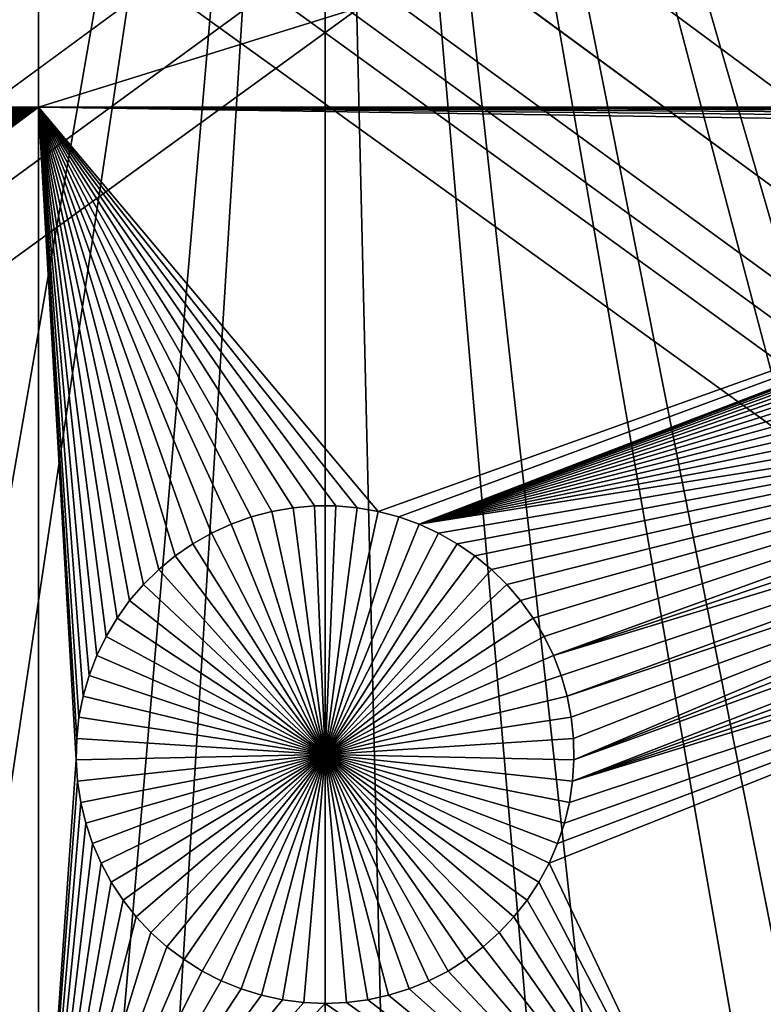
# Model space of a CAD drawing. Extents: x -150 to 150, y -120 to 120.
# Drawn here: x -3 to 4, y -19 to -11 of the extents above; entities that cross this region are included whole.
import ezdxf

# ---------------------------------------------------------------- set-up
doc = ezdxf.new("R2010")
doc.units = 0
doc.header["$MEASUREMENT"] = 0
for name, color, linetype in [('L1', 7, 'Continuous'), ('L2', 7, 'Continuous'), ('L4', 7, 'Continuous'), ('L5', 7, 'Continuous')]:
    doc.layers.add(name, color=color, linetype=linetype)

msp = doc.modelspace()

# ---------------------------------------------------------------- linework, layer by layer
at = {"layer": 'L1', "color": 7}
for points in [[(116, -101, 4.3), (116, 101, 4.3), (-116, -101, 4.3)], [(-116, -101, 4.3), (116, 101, 4.3), (-116, 101, 4.3)], [(-18.41505, -11.1023, 2), (-18.4779, -10.93822, 2), (-2.35061, -7.339153, 2)], [(-18.36654, -11.27117, 2), (-18.41505, -11.1023, 2), (-2.35061, -7.339153, 2)], [(-2.35061, -7.339153, 2), (-18.33273, -11.44359, 2), (-18.36654, -11.27117, 2)], [(-2.35061, -7.339153, 2), (-18.31386, -11.61827, 2), (-18.33273, -11.44359, 2)], [(-2.35061, -11.68787, 2), (-18.31386, -11.61827, 2), (-2.35061, -7.339153, 2)], [(-2.35061, -7.339153, 2), (11.63237, -7.339153, 2), (-2.35061, -11.68787, 2)], [(-2.35061, -11.68787, 2), (11.63237, -7.339153, 2), (11.63237, -11.68787, 2)], [(-2.35061, -11.68787, 2), (-9.904498, -11.71319, 2), (-18.31386, -11.61827, 2)], [(-2.35061, -11.68787, 2), (-12.01598, -18.04206, 2), (-12.106, -17.89117, 2)], [(-12.106, -17.89117, 2), (-8.835152, -15.43573, 2), (-2.35061, -11.68787, 2)], [(-2.35061, -11.68787, 2), (-11.93926, -18.20012, 2), (-12.01598, -18.04206, 2)], [(-11.87641, -18.3642, 2), (-11.93926, -18.20012, 2), (-2.35061, -11.68787, 2)], [(-2.35061, -11.68787, 2), (-11.8279, -18.53307, 2), (-11.87641, -18.3642, 2)], [(-2.35061, -11.68787, 2), (-11.79409, -18.70549, 2), (-11.8279, -18.53307, 2)], [(-2.35061, -21.45826, 2), (-11.79409, -18.70549, 2), (-2.35061, -11.68787, 2)], [(-9.729447, -11.7283, 2), (-9.904498, -11.71319, 2), (-2.35061, -11.68787, 2)], [(-2.35061, -11.68787, 2), (-9.556343, -11.75839, 2), (-9.729447, -11.7283, 2)], [(-2.35061, -11.68787, 2), (-9.386466, -11.80326, 2), (-9.556343, -11.75839, 2)], [(-2.35061, -11.68787, 2), (-9.221074, -11.86256, 2), (-9.386466, -11.80326, 2)], [(-9.061394, -11.93586, 2), (-9.221074, -11.86256, 2), (-2.35061, -11.68787, 2)], [(-2.35061, -11.68787, 2), (-8.908605, -12.02262, 2), (-9.061394, -11.93586, 2)], [(-2.35061, -11.68787, 2), (-8.763841, -12.12219, 2), (-8.908605, -12.02262, 2)], [(-2.35061, -11.68787, 2), (-8.835152, -15.43573, 2), (-8.694805, -15.33002, 2)], [(-8.628172, -12.23384, 2), (-8.763841, -12.12219, 2), (-2.35061, -11.68787, 2)], [(-2.35061, -11.68787, 2), (-8.694805, -15.33002, 2), (-8.564064, -15.21264, 2)], [(-2.35061, -11.68787, 2), (-8.502603, -12.35673, 2), (-8.628172, -12.23384, 2)], [(-8.564064, -15.21264, 2), (-8.443899, -15.08446, 2), (-2.35061, -11.68787, 2)], [(-2.35061, -11.68787, 2), (-8.388063, -12.48997, 2), (-8.502603, -12.35673, 2)], [(-2.35061, -11.68787, 2), (-8.443899, -15.08446, 2), (-8.335197, -14.94642, 2)], [(-8.2854, -12.63256, 2), (-8.388063, -12.48997, 2), (-2.35061, -11.68787, 2)], [(-2.35061, -11.68787, 2), (-8.335197, -14.94642, 2), (-8.238764, -14.79954, 2)], [(-2.35061, -11.68787, 2), (-8.195376, -12.78345, 2), (-8.2854, -12.63256, 2)], [(-8.238764, -14.79954, 2), (-8.155315, -14.64492, 2), (-2.35061, -11.68787, 2)], [(-2.35061, -11.68787, 2), (-8.118656, -12.94151, 2), (-8.195376, -12.78345, 2)], [(-2.35061, -11.68787, 2), (-8.155315, -14.64492, 2), (-8.085466, -14.4837, 2)], [(-8.055807, -13.10559, 2), (-8.118656, -12.94151, 2), (-2.35061, -11.68787, 2)], [(-2.35061, -11.68787, 2), (-8.085466, -14.4837, 2), (-8.029735, -14.31708, 2)], [(-2.35061, -11.68787, 2), (-8.007296, -13.27446, 2), (-8.055807, -13.10559, 2)], [(-2.35061, -11.68787, 2), (-8.029735, -14.31708, 2), (-7.988535, -14.14627, 2)], [(-2.35061, -11.68787, 2), (-7.973483, -13.44688, 2), (-8.007296, -13.27446, 2)], [(-7.988535, -14.14627, 2), (-7.962169, -13.97256, 2), (-2.35061, -11.68787, 2)], [(-7.954615, -13.62156, 2), (-7.973483, -13.44688, 2), (-2.35061, -11.68787, 2)], [(-2.35061, -11.68787, 2), (-7.962169, -13.97256, 2), (-7.950835, -13.79722, 2)], [(-2.35061, -11.68787, 2), (-7.950835, -13.79722, 2), (-7.954615, -13.62156, 2)], [(-0.087851, -14.9599, 2), (-0.262902, -14.97501, 2), (-2.35061, -11.68787, 2)], [(-2.35061, -11.68787, 2), (-0.262902, -14.97501, 2), (-0.436007, -15.0051, 2)], [(0.436007, -15.0051, 2), (0.262902, -14.97501, 2), (-2.35061, -11.68787, 2)], [(-2.35061, -11.68787, 2), (0.262902, -14.97501, 2), (0.087851, -14.9599, 2)], [(-2.35061, -11.68787, 2), (0.087851, -14.9599, 2), (-0.087851, -14.9599, 2)], [(9.729447, -11.7283, 2), (9.556343, -11.75839, 2), (-2.35061, -11.68787, 2)], [(9.729447, -11.7283, 2), (-2.35061, -11.68787, 2), (9.904498, -11.71319, 2)], [(9.221074, -11.86256, 2), (0.436007, -15.0051, 2), (-2.35061, -11.68787, 2)], [(9.221074, -11.86256, 2), (-2.35061, -11.68787, 2), (9.386466, -11.80326, 2)], [(9.386466, -11.80326, 2), (-2.35061, -11.68787, 2), (9.556343, -11.75839, 2)], [(-1.936542, -16.3523, 2), (-1.985053, -16.52117, 2), (-2.35061, -11.68787, 2)], [(-2.35061, -11.68787, 2), (-1.985053, -16.52117, 2), (-2.018867, -16.69359, 2)], [(-2.018867, -16.69359, 2), (-2.037734, -16.86827, 2), (-2.35061, -11.68787, 2)], [(-2.35061, -11.68787, 2), (-2.037734, -16.86827, 2), (-2.041514, -17.04394, 2)], [(-2.35061, -11.68787, 2), (-2.041514, -17.04394, 2), (-2.35061, -21.45826, 2)], [(-0.436007, -15.0051, 2), (-0.605884, -15.04997, 2), (-2.35061, -11.68787, 2)], [(-2.35061, -11.68787, 2), (-0.605884, -15.04997, 2), (-0.771275, -15.10927, 2)], [(-2.35061, -11.68787, 2), (-0.771275, -15.10927, 2), (-0.930956, -15.18258, 2)], [(-1.364178, -15.48055, 2), (-1.489747, -15.60345, 2), (-2.35061, -11.68787, 2)], [(-2.35061, -11.68787, 2), (-1.489747, -15.60345, 2), (-1.604287, -15.73668, 2)], [(-2.35061, -11.68787, 2), (-1.604287, -15.73668, 2), (-1.706949, -15.87927, 2)], [(-1.706949, -15.87927, 2), (-1.796973, -16.03016, 2), (-2.35061, -11.68787, 2)], [(-2.35061, -11.68787, 2), (-1.796973, -16.03016, 2), (-1.873694, -16.18822, 2)], [(-2.35061, -11.68787, 2), (-1.873694, -16.18822, 2), (-1.936542, -16.3523, 2)], [(-0.930956, -15.18258, 2), (-1.083744, -15.26933, 2), (-2.35061, -11.68787, 2)], [(-2.35061, -11.68787, 2), (-1.083744, -15.26933, 2), (-1.228508, -15.3689, 2)], [(-2.35061, -11.68787, 2), (-1.228508, -15.3689, 2), (-1.364178, -15.48055, 2)], [(-2.35061, -11.68787, 2), (11.63237, -11.68787, 2), (9.904498, -11.71319, 2)], [(0.605884, -15.04997, 2), (0.436007, -15.0051, 2), (9.221074, -11.86256, 2)], [(0.605884, -15.04997, 2), (9.221074, -11.86256, 2), (0.771275, -15.10927, 2)], [(0.771275, -15.10927, 2), (9.221074, -11.86256, 2), (9.061394, -11.93586, 2)], [(0.771275, -15.10927, 2), (9.061394, -11.93586, 2), (8.908605, -12.02262, 2)], [(8.908605, -12.02262, 2), (8.763841, -12.12219, 2), (0.771275, -15.10927, 2)], [(0.771275, -15.10927, 2), (8.763841, -12.12219, 2), (8.628172, -12.23384, 2)], [(0.771275, -15.10927, 2), (8.628172, -12.23384, 2), (8.502603, -12.35673, 2)], [(8.502603, -12.35673, 2), (8.388063, -12.48997, 2), (0.771275, -15.10927, 2)], [(0.771275, -15.10927, 2), (8.388063, -12.48997, 2), (8.2854, -12.63256, 2)], [(0.771275, -15.10927, 2), (8.2854, -12.63256, 2), (8.195376, -12.78345, 2)], [(8.195376, -12.78345, 2), (8.118656, -12.94151, 2), (0.771275, -15.10927, 2)], [(8.118656, -12.94151, 2), (8.055807, -13.10559, 2), (0.771275, -15.10927, 2)], [(0.771275, -15.10927, 2), (8.055807, -13.10559, 2), (8.007296, -13.27446, 2)], [(0.771275, -15.10927, 2), (8.007296, -13.27446, 2), (7.973483, -13.44688, 2)], [(7.973483, -13.44688, 2), (7.954615, -13.62156, 2), (0.771275, -15.10927, 2)], [(0.771275, -15.10927, 2), (7.954615, -13.62156, 2), (7.950835, -13.79722, 2)], [(0.771275, -15.10927, 2), (7.950835, -13.79722, 2), (7.962169, -13.97256, 2)], [(0.930956, -15.18258, 2), (0.771275, -15.10927, 2), (7.962169, -13.97256, 2)], [(7.962169, -13.97256, 2), (1.083744, -15.26933, 2), (0.930956, -15.18258, 2)], [(7.962169, -13.97256, 2), (1.228508, -15.3689, 2), (1.083744, -15.26933, 2)], [(1.364178, -15.48055, 2), (1.228508, -15.3689, 2), (7.962169, -13.97256, 2)], [(7.962169, -13.97256, 2), (1.489747, -15.60345, 2), (1.364178, -15.48055, 2)], [(7.962169, -13.97256, 2), (1.604287, -15.73668, 2), (1.489747, -15.60345, 2)], [(1.706949, -15.87927, 2), (1.604287, -15.73668, 2), (7.962169, -13.97256, 2)], [(7.962169, -13.97256, 2), (1.796973, -16.03016, 2), (1.706949, -15.87927, 2)], [(7.962169, -13.97256, 2), (1.873694, -16.18822, 2), (1.796973, -16.03016, 2)], [(7.988535, -14.14627, 2), (1.873694, -16.18822, 2), (7.962169, -13.97256, 2)], [(7.988535, -14.14627, 2), (8.029735, -14.31708, 2), (1.873694, -16.18822, 2)], [(8.029735, -14.31708, 2), (1.936542, -16.3523, 2), (1.873694, -16.18822, 2)], [(8.029735, -14.31708, 2), (1.985053, -16.52117, 2), (1.936542, -16.3523, 2)], [(8.085466, -14.4837, 2), (1.985053, -16.52117, 2), (8.029735, -14.31708, 2)], [(8.085466, -14.4837, 2), (2.018867, -16.69359, 2), (1.985053, -16.52117, 2)], [(2.037734, -16.86827, 2), (2.018867, -16.69359, 2), (8.085466, -14.4837, 2)], [(2.041514, -17.04394, 2), (2.037734, -16.86827, 2), (8.085466, -14.4837, 2)], [(8.085466, -14.4837, 2), (8.155315, -14.64492, 2), (2.041514, -17.04394, 2)], [(2.041514, -17.04394, 2), (8.155315, -14.64492, 2), (8.238764, -14.79954, 2)], [(2.041514, -17.04394, 2), (8.238764, -14.79954, 2), (2.03018, -17.21927, 2)], [(2.03018, -17.21927, 2), (8.238764, -14.79954, 2), (8.335197, -14.94642, 2)], [(-0.436007, -15.0051, 2), (-0.436007, -15.0051, -3), (-0.605884, -15.04997, -3)], [(-0.436007, -15.0051, 2), (-0.605884, -15.04997, -3), (-0.605884, -15.04997, 2)], [(-0.605884, -15.04997, -3), (-0.436007, -15.0051, -3), (0, -17, -3)], [(-0.262902, -14.97501, 2), (-0.262902, -14.97501, -3), (-0.436007, -15.0051, -3)], [(-0.262902, -14.97501, 2), (-0.436007, -15.0051, -3), (-0.436007, -15.0051, 2)], [(0, -17, -3), (-0.436007, -15.0051, -3), (-0.262902, -14.97501, -3)], [(-0.087851, -14.9599, 2), (-0.087851, -14.9599, -3), (-0.262902, -14.97501, -3)], [(-0.087851, -14.9599, 2), (-0.262902, -14.97501, -3), (-0.262902, -14.97501, 2)], [(0, -17, -3), (-0.262902, -14.97501, -3), (-0.087851, -14.9599, -3)], [(0, -14.95801, -3), (-0.087851, -14.9599, -3), (-0.087851, -14.9599, 2)], [(0.087851, -14.9599, 2), (0, -14.95801, -3), (-0.087851, -14.9599, 2)], [(0, -14.95801, -3), (0, -17, -3), (-0.087851, -14.9599, -3)], [(0.087851, -14.9599, 2), (0.087851, -14.9599, -3), (0, -14.95801, -3)], [(0, -14.95801, -3), (0.087851, -14.9599, -3), (0, -17, -3)], [(0.087851, -14.9599, -3), (0.262902, -14.97501, -3), (0, -17, -3)], [(0, -17, -3), (0.262902, -14.97501, -3), (0.436007, -15.0051, -3)], [(0, -17, -3), (0.436007, -15.0051, -3), (0.605884, -15.04997, -3)], [(0.262902, -14.97501, 2), (0.262902, -14.97501, -3), (0.087851, -14.9599, -3)], [(0.262902, -14.97501, 2), (0.087851, -14.9599, -3), (0.087851, -14.9599, 2)], [(0.436007, -15.0051, 2), (0.436007, -15.0051, -3), (0.262902, -14.97501, -3)], [(0.436007, -15.0051, 2), (0.262902, -14.97501, -3), (0.262902, -14.97501, 2)], [(0.605884, -15.04997, 2), (0.605884, -15.04997, -3), (0.436007, -15.0051, -3)], [(0.605884, -15.04997, 2), (0.436007, -15.0051, -3), (0.436007, -15.0051, 2)], [(2.03018, -17.21927, 2), (8.335197, -14.94642, 2), (8.443899, -15.08446, 2)], [(-0.605884, -15.04997, 2), (-0.605884, -15.04997, -3), (-0.771275, -15.10927, -3)], [(-0.605884, -15.04997, 2), (-0.771275, -15.10927, -3), (-0.771275, -15.10927, 2)], [(0, -17, -3), (-0.771275, -15.10927, -3), (-0.605884, -15.04997, -3)], [(0.605884, -15.04997, -3), (0.771275, -15.10927, -3), (0, -17, -3)], [(0.771275, -15.10927, 2), (0.771275, -15.10927, -3), (0.605884, -15.04997, -3)], [(0.771275, -15.10927, 2), (0.605884, -15.04997, -3), (0.605884, -15.04997, 2)], [(8.564064, -15.21264, 2), (2.03018, -17.21927, 2), (8.443899, -15.08446, 2)], [(-0.930956, -15.18258, 2), (-0.930956, -15.18258, -3), (-1.083744, -15.26933, -3)], [(-0.930956, -15.18258, 2), (-1.083744, -15.26933, -3), (-1.083744, -15.26933, 2)], [(-1.083744, -15.26933, -3), (-0.930956, -15.18258, -3), (0, -17, -3)], [(-0.771275, -15.10927, 2), (-0.771275, -15.10927, -3), (-0.930956, -15.18258, -3)], [(-0.771275, -15.10927, 2), (-0.930956, -15.18258, -3), (-0.930956, -15.18258, 2)], [(0, -17, -3), (-0.930956, -15.18258, -3), (-0.771275, -15.10927, -3)], [(0, -17, -3), (0.771275, -15.10927, -3), (0.930956, -15.18258, -3)], [(0, -17, -3), (0.930956, -15.18258, -3), (1.083744, -15.26933, -3)], [(0.930956, -15.18258, 2), (0.930956, -15.18258, -3), (0.771275, -15.10927, -3)], [(0.930956, -15.18258, 2), (0.771275, -15.10927, -3), (0.771275, -15.10927, 2)], [(1.083744, -15.26933, 2), (1.083744, -15.26933, -3), (0.930956, -15.18258, -3)], [(1.083744, -15.26933, 2), (0.930956, -15.18258, -3), (0.930956, -15.18258, 2)], [(3.532041, -21.45784, 2), (1.837034, -17.89164, 2), (8.564064, -15.21264, 2)], [(8.564064, -15.21264, 2), (1.837034, -17.89164, 2), (1.906883, -17.73041, 2)], [(8.564064, -15.21264, 2), (1.906883, -17.73041, 2), (1.962614, -17.56379, 2)], [(1.962614, -17.56379, 2), (2.003815, -17.39298, 2), (8.564064, -15.21264, 2)], [(8.564064, -15.21264, 2), (2.003815, -17.39298, 2), (2.03018, -17.21927, 2)], [(8.564064, -15.21264, 2), (3.657416, -21.35537, 2), (3.532041, -21.45784, 2)], [(-1.083744, -15.26933, 2), (-1.083744, -15.26933, -3), (-1.228508, -15.3689, -3)], [(-1.083744, -15.26933, 2), (-1.228508, -15.3689, -3), (-1.228508, -15.3689, 2)], [(0, -17, -3), (-1.228508, -15.3689, -3), (-1.083744, -15.26933, -3)], [(1.083744, -15.26933, -3), (1.228508, -15.3689, -3), (0, -17, -3)], [(1.228508, -15.3689, 2), (1.228508, -15.3689, -3), (1.083744, -15.26933, -3)], [(1.228508, -15.3689, 2), (1.083744, -15.26933, -3), (1.083744, -15.26933, 2)], [(-1.228508, -15.3689, 2), (-1.228508, -15.3689, -3), (-1.364178, -15.48055, -3)], [(-1.228508, -15.3689, 2), (-1.364178, -15.48055, -3), (-1.364178, -15.48055, 2)], [(0, -17, -3), (-1.364178, -15.48055, -3), (-1.228508, -15.3689, -3)], [(0, -17, -3), (1.228508, -15.3689, -3), (1.364178, -15.48055, -3)], [(1.364178, -15.48055, 2), (1.364178, -15.48055, -3), (1.228508, -15.3689, -3)], [(1.364178, -15.48055, 2), (1.228508, -15.3689, -3), (1.228508, -15.3689, 2)], [(-1.364178, -15.48055, 2), (-1.364178, -15.48055, -3), (-1.489747, -15.60345, -3)], [(-1.364178, -15.48055, 2), (-1.489747, -15.60345, -3), (-1.489747, -15.60345, 2)], [(-1.489747, -15.60345, -3), (-1.364178, -15.48055, -3), (0, -17, -3)], [(0, -17, -3), (1.364178, -15.48055, -3), (1.489747, -15.60345, -3)], [(1.489747, -15.60345, 2), (1.489747, -15.60345, -3), (1.364178, -15.48055, -3)], [(1.489747, -15.60345, 2), (1.364178, -15.48055, -3), (1.364178, -15.48055, 2)], [(-1.489747, -15.60345, 2), (-1.489747, -15.60345, -3), (-1.604287, -15.73668, -3)], [(-1.489747, -15.60345, 2), (-1.604287, -15.73668, -3), (-1.604287, -15.73668, 2)], [(0, -17, -3), (-1.604287, -15.73668, -3), (-1.489747, -15.60345, -3)], [(1.489747, -15.60345, -3), (1.604287, -15.73668, -3), (0, -17, -3)], [(1.604287, -15.73668, 2), (1.604287, -15.73668, -3), (1.489747, -15.60345, -3)], [(1.604287, -15.73668, 2), (1.489747, -15.60345, -3), (1.489747, -15.60345, 2)], [(-1.604287, -15.73668, 2), (-1.604287, -15.73668, -3), (-1.706949, -15.87927, -3)], [(-1.604287, -15.73668, 2), (-1.706949, -15.87927, -3), (-1.706949, -15.87927, 2)], [(0, -17, -3), (-1.706949, -15.87927, -3), (-1.604287, -15.73668, -3)], [(0, -17, -3), (1.604287, -15.73668, -3), (1.706949, -15.87927, -3)], [(1.706949, -15.87927, 2), (1.706949, -15.87927, -3), (1.604287, -15.73668, -3)], [(1.706949, -15.87927, 2), (1.604287, -15.73668, -3), (1.604287, -15.73668, 2)], [(-1.706949, -15.87927, 2), (-1.706949, -15.87927, -3), (-1.796973, -16.03016, -3)], [(-1.706949, -15.87927, 2), (-1.796973, -16.03016, -3), (-1.796973, -16.03016, 2)], [(-1.796973, -16.03016, -3), (-1.706949, -15.87927, -3), (0, -17, -3)], [(0, -17, -3), (1.706949, -15.87927, -3), (1.796973, -16.03016, -3)], [(1.796973, -16.03016, 2), (1.796973, -16.03016, -3), (1.706949, -15.87927, -3)], [(1.796973, -16.03016, 2), (1.706949, -15.87927, -3), (1.706949, -15.87927, 2)], [(-1.796973, -16.03016, 2), (-1.796973, -16.03016, -3), (-1.873694, -16.18822, -3)], [(-1.796973, -16.03016, 2), (-1.873694, -16.18822, -3), (-1.873694, -16.18822, 2)], [(0, -17, -3), (-1.873694, -16.18822, -3), (-1.796973, -16.03016, -3)], [(1.796973, -16.03016, -3), (1.873694, -16.18822, -3), (0, -17, -3)], [(1.873694, -16.18822, 2), (1.873694, -16.18822, -3), (1.796973, -16.03016, -3)], [(1.873694, -16.18822, 2), (1.796973, -16.03016, -3), (1.796973, -16.03016, 2)], [(-1.873694, -16.18822, 2), (-1.873694, -16.18822, -3), (-1.936542, -16.3523, -3)], [(-1.873694, -16.18822, 2), (-1.936542, -16.3523, -3), (-1.936542, -16.3523, 2)], [(0, -17, -3), (-1.936542, -16.3523, -3), (-1.873694, -16.18822, -3)], [(0, -17, -3), (1.873694, -16.18822, -3), (1.936542, -16.3523, -3)], [(1.936542, -16.3523, 2), (1.936542, -16.3523, -3), (1.873694, -16.18822, -3)], [(1.936542, -16.3523, 2), (1.873694, -16.18822, -3), (1.873694, -16.18822, 2)], [(-1.936542, -16.3523, 2), (-1.936542, -16.3523, -3), (-1.985053, -16.52117, -3)], [(-1.936542, -16.3523, 2), (-1.985053, -16.52117, -3), (-1.985053, -16.52117, 2)], [(-1.985053, -16.52117, -3), (-1.936542, -16.3523, -3), (0, -17, -3)], [(0, -17, -3), (1.936542, -16.3523, -3), (1.985053, -16.52117, -3)], [(1.985053, -16.52117, 2), (1.985053, -16.52117, -3), (1.936542, -16.3523, -3)], [(1.985053, -16.52117, 2), (1.936542, -16.3523, -3), (1.936542, -16.3523, 2)], [(-1.985053, -16.52117, 2), (-1.985053, -16.52117, -3), (-2.018867, -16.69359, -3)], [(-1.985053, -16.52117, 2), (-2.018867, -16.69359, -3), (-2.018867, -16.69359, 2)], [(0, -17, -3), (-2.018867, -16.69359, -3), (-1.985053, -16.52117, -3)], [(1.985053, -16.52117, -3), (2.018867, -16.69359, -3), (0, -17, -3)], [(2.018867, -16.69359, 2), (2.018867, -16.69359, -3), (1.985053, -16.52117, -3)], [(2.018867, -16.69359, 2), (1.985053, -16.52117, -3), (1.985053, -16.52117, 2)], [(-2.018867, -16.69359, 2), (-2.018867, -16.69359, -3), (-2.037734, -16.86827, -3)], [(-2.018867, -16.69359, 2), (-2.037734, -16.86827, -3), (-2.037734, -16.86827, 2)], [(0, -17, -3), (-2.037734, -16.86827, -3), (-2.018867, -16.69359, -3)], [(0, -17, -3), (2.018867, -16.69359, -3), (2.037734, -16.86827, -3)], [(2.037734, -16.86827, 2), (2.037734, -16.86827, -3), (2.018867, -16.69359, -3)], [(2.037734, -16.86827, 2), (2.018867, -16.69359, -3), (2.018867, -16.69359, 2)], [(-2.037734, -16.86827, 2), (-2.037734, -16.86827, -3), (-2.041514, -17.04394, -3)], [(-2.037734, -16.86827, 2), (-2.041514, -17.04394, -3), (-2.041514, -17.04394, 2)], [(-2.041514, -17.04394, -3), (-2.037734, -16.86827, -3), (0, -17, -3)], [(0, -17, -3), (2.037734, -16.86827, -3), (2.041514, -17.04394, -3)], [(2.041514, -17.04394, 2), (2.041514, -17.04394, -3), (2.037734, -16.86827, -3)], [(2.041514, -17.04394, 2), (2.037734, -16.86827, -3), (2.037734, -16.86827, 2)], [(-2.35061, -21.45826, 2), (-2.041514, -17.04394, 2), (-2.03018, -17.21927, 2)], [(0, -17, -3), (-2.03018, -17.21927, -3), (-2.041514, -17.04394, -3)], [(-2.041514, -17.04394, 2), (-2.041514, -17.04394, -3), (-2.03018, -17.21927, -3)], [(-2.041514, -17.04394, 2), (-2.03018, -17.21927, -3), (-2.03018, -17.21927, 2)], [(0, -17, -3), (-2.003815, -17.39298, -3), (-2.03018, -17.21927, -3)], [(-1.962614, -17.56379, -3), (-2.003815, -17.39298, -3), (0, -17, -3)], [(0, -17, -3), (-1.906883, -17.73041, -3), (-1.962614, -17.56379, -3)], [(0, -17, -3), (-1.837034, -17.89164, -3), (-1.906883, -17.73041, -3)], [(-1.753585, -18.04626, -3), (-1.837034, -17.89164, -3), (0, -17, -3)], [(0, -17, -3), (-1.657152, -18.19313, -3), (-1.753585, -18.04626, -3)], [(0, -17, -3), (-1.54845, -18.33117, -3), (-1.657152, -18.19313, -3)], [(-1.428285, -18.45935, -3), (-1.54845, -18.33117, -3), (0, -17, -3)], [(0, -17, -3), (-1.297544, -18.57673, -3), (-1.428285, -18.45935, -3)], [(0, -17, -3), (-1.157198, -18.68244, -3), (-1.297544, -18.57673, -3)], [(-1.008283, -18.77569, -3), (-1.157198, -18.68244, -3), (0, -17, -3)], [(0, -17, -3), (-0.851904, -18.85579, -3), (-1.008283, -18.77569, -3)], [(0, -17, -3), (-0.689217, -18.92216, -3), (-0.851904, -18.85579, -3)], [(-0.521428, -18.97429, -3), (-0.689217, -18.92216, -3), (0, -17, -3)], [(0, -17, -3), (-0.349778, -19.01181, -3), (-0.521428, -18.97429, -3)], [(0, -17, -3), (-0.175539, -19.03443, -3), (-0.349778, -19.01181, -3)], [(0, -19.04199, -3), (-0.175539, -19.03443, -3), (0, -17, -3)], [(0.521428, -18.97429, -3), (0.349778, -19.01181, -3), (0, -17, -3)], [(0, -17, -3), (0.349778, -19.01181, -3), (0.175539, -19.03443, -3)], [(0, -17, -3), (0.175539, -19.03443, -3), (0, -19.04199, -3)], [(1.008283, -18.77569, -3), (0.851904, -18.85579, -3), (0, -17, -3)], [(0, -17, -3), (0.851904, -18.85579, -3), (0.689217, -18.92216, -3)], [(0, -17, -3), (0.689217, -18.92216, -3), (0.521428, -18.97429, -3)], [(1.428285, -18.45935, -3), (1.297544, -18.57673, -3), (0, -17, -3)], [(0, -17, -3), (1.297544, -18.57673, -3), (1.157198, -18.68244, -3)], [(0, -17, -3), (1.157198, -18.68244, -3), (1.008283, -18.77569, -3)], [(1.753585, -18.04626, -3), (1.657152, -18.19313, -3), (0, -17, -3)], [(0, -17, -3), (1.657152, -18.19313, -3), (1.54845, -18.33117, -3)], [(0, -17, -3), (1.54845, -18.33117, -3), (1.428285, -18.45935, -3)], [(1.962614, -17.56379, -3), (1.906883, -17.73041, -3), (0, -17, -3)], [(0, -17, -3), (1.906883, -17.73041, -3), (1.837034, -17.89164, -3)], [(0, -17, -3), (1.837034, -17.89164, -3), (1.753585, -18.04626, -3)], [(2.041514, -17.04394, -3), (2.03018, -17.21927, -3), (0, -17, -3)], [(0, -17, -3), (2.03018, -17.21927, -3), (2.003815, -17.39298, -3)], [(0, -17, -3), (2.003815, -17.39298, -3), (1.962614, -17.56379, -3)], [(2.03018, -17.21927, 2), (2.03018, -17.21927, -3), (2.041514, -17.04394, -3)], [(2.03018, -17.21927, 2), (2.041514, -17.04394, -3), (2.041514, -17.04394, 2)], [(-2.35061, -21.45826, 2), (-2.03018, -17.21927, 2), (-2.003815, -17.39298, 2)], [(-2.03018, -17.21927, 2), (-2.03018, -17.21927, -3), (-2.003815, -17.39298, -3)], [(-2.03018, -17.21927, 2), (-2.003815, -17.39298, -3), (-2.003815, -17.39298, 2)], [(2.003815, -17.39298, 2), (2.003815, -17.39298, -3), (2.03018, -17.21927, -3)], [(2.003815, -17.39298, 2), (2.03018, -17.21927, -3), (2.03018, -17.21927, 2)], [(-1.962614, -17.56379, 2), (-2.35061, -21.45826, 2), (-2.003815, -17.39298, 2)], [(-2.003815, -17.39298, 2), (-2.003815, -17.39298, -3), (-1.962614, -17.56379, -3)], [(-2.003815, -17.39298, 2), (-1.962614, -17.56379, -3), (-1.962614, -17.56379, 2)], [(1.962614, -17.56379, 2), (1.962614, -17.56379, -3), (2.003815, -17.39298, -3)], [(1.962614, -17.56379, 2), (2.003815, -17.39298, -3), (2.003815, -17.39298, 2)], [(-1.962614, -17.56379, 2), (-1.906883, -17.73041, 2), (-2.35061, -21.45826, 2)], [(-1.962614, -17.56379, 2), (-1.962614, -17.56379, -3), (-1.906883, -17.73041, -3)], [(-1.962614, -17.56379, 2), (-1.906883, -17.73041, -3), (-1.906883, -17.73041, 2)], [(1.906883, -17.73041, 2), (1.906883, -17.73041, -3), (1.962614, -17.56379, -3)], [(1.906883, -17.73041, 2), (1.962614, -17.56379, -3), (1.962614, -17.56379, 2)], [(-1.906883, -17.73041, 2), (-1.837034, -17.89164, 2), (-2.35061, -21.45826, 2)], [(-1.906883, -17.73041, 2), (-1.906883, -17.73041, -3), (-1.837034, -17.89164, -3)], [(-1.906883, -17.73041, 2), (-1.837034, -17.89164, -3), (-1.837034, -17.89164, 2)], [(1.837034, -17.89164, 2), (1.837034, -17.89164, -3), (1.906883, -17.73041, -3)], [(1.837034, -17.89164, 2), (1.906883, -17.73041, -3), (1.906883, -17.73041, 2)], [(-2.35061, -21.45826, 2), (-1.837034, -17.89164, 2), (-1.753585, -18.04626, 2)], [(-1.837034, -17.89164, 2), (-1.837034, -17.89164, -3), (-1.753585, -18.04626, -3)], [(-1.837034, -17.89164, 2), (-1.753585, -18.04626, -3), (-1.753585, -18.04626, 2)], [(3.532041, -21.45784, 2), (1.753585, -18.04626, 2), (1.837034, -17.89164, 2)], [(1.753585, -18.04626, 2), (1.753585, -18.04626, -3), (1.837034, -17.89164, -3)], [(1.753585, -18.04626, 2), (1.837034, -17.89164, -3), (1.837034, -17.89164, 2)], [(-2.35061, -21.45826, 2), (-1.753585, -18.04626, 2), (-1.657152, -18.19313, 2)], [(-1.753585, -18.04626, 2), (-1.753585, -18.04626, -3), (-1.657152, -18.19313, -3)], [(-1.753585, -18.04626, 2), (-1.657152, -18.19313, -3), (-1.657152, -18.19313, 2)], [(1.657152, -18.19313, 2), (1.753585, -18.04626, 2), (3.532041, -21.45784, 2)], [(1.657152, -18.19313, 2), (1.657152, -18.19313, -3), (1.753585, -18.04626, -3)], [(1.657152, -18.19313, 2), (1.753585, -18.04626, -3), (1.753585, -18.04626, 2)], [(-1.657152, -18.19313, 2), (-1.54845, -18.33117, 2), (-2.35061, -21.45826, 2)], [(-1.657152, -18.19313, 2), (-1.657152, -18.19313, -3), (-1.54845, -18.33117, -3)], [(-1.657152, -18.19313, 2), (-1.54845, -18.33117, -3), (-1.54845, -18.33117, 2)], [(3.532041, -21.45784, 2), (1.54845, -18.33117, 2), (1.657152, -18.19313, 2)], [(1.54845, -18.33117, 2), (1.54845, -18.33117, -3), (1.657152, -18.19313, -3)], [(1.54845, -18.33117, 2), (1.657152, -18.19313, -3), (1.657152, -18.19313, 2)], [(-2.35061, -21.45826, 2), (-1.54845, -18.33117, 2), (-1.428285, -18.45935, 2)], [(-1.54845, -18.33117, 2), (-1.54845, -18.33117, -3), (-1.428285, -18.45935, -3)], [(-1.54845, -18.33117, 2), (-1.428285, -18.45935, -3), (-1.428285, -18.45935, 2)], [(3.532041, -21.45784, 2), (1.428285, -18.45935, 2), (1.54845, -18.33117, 2)], [(1.428285, -18.45935, 2), (1.428285, -18.45935, -3), (1.54845, -18.33117, -3)], [(1.428285, -18.45935, 2), (1.54845, -18.33117, -3), (1.54845, -18.33117, 2)], [(-2.35061, -21.45826, 2), (-1.428285, -18.45935, 2), (-1.297544, -18.57673, 2)], [(-1.428285, -18.45935, 2), (-1.428285, -18.45935, -3), (-1.297544, -18.57673, -3)], [(-1.428285, -18.45935, 2), (-1.297544, -18.57673, -3), (-1.297544, -18.57673, 2)], [(1.297544, -18.57673, 2), (1.428285, -18.45935, 2), (3.532041, -21.45784, 2)], [(1.297544, -18.57673, 2), (1.297544, -18.57673, -3), (1.428285, -18.45935, -3)], [(1.297544, -18.57673, 2), (1.428285, -18.45935, -3), (1.428285, -18.45935, 2)], [(-1.297544, -18.57673, 2), (-1.157198, -18.68244, 2), (-2.35061, -21.45826, 2)], [(-1.297544, -18.57673, 2), (-1.297544, -18.57673, -3), (-1.157198, -18.68244, -3)], [(-1.297544, -18.57673, 2), (-1.157198, -18.68244, -3), (-1.157198, -18.68244, 2)], [(3.532041, -21.45784, 2), (1.157198, -18.68244, 2), (1.297544, -18.57673, 2)], [(1.157198, -18.68244, 2), (1.157198, -18.68244, -3), (1.297544, -18.57673, -3)], [(1.157198, -18.68244, 2), (1.297544, -18.57673, -3), (1.297544, -18.57673, 2)], [(-2.35061, -21.45826, 2), (-11.77522, -18.88017, 2), (-11.79409, -18.70549, 2)], [(-2.35061, -21.45826, 2), (-1.157198, -18.68244, 2), (-1.008283, -18.77569, 2)], [(-1.157198, -18.68244, 2), (-1.157198, -18.68244, -3), (-1.008283, -18.77569, -3)], [(-1.157198, -18.68244, 2), (-1.008283, -18.77569, -3), (-1.008283, -18.77569, 2)], [(3.532041, -21.45784, 2), (1.008283, -18.77569, 2), (1.157198, -18.68244, 2)], [(1.008283, -18.77569, 2), (1.008283, -18.77569, -3), (1.157198, -18.68244, -3)], [(1.008283, -18.77569, 2), (1.157198, -18.68244, -3), (1.157198, -18.68244, 2)], [(-2.35061, -21.45826, 2), (-1.008283, -18.77569, 2), (-0.851904, -18.85579, 2)], [(-1.008283, -18.77569, 2), (-1.008283, -18.77569, -3), (-0.851904, -18.85579, -3)], [(-1.008283, -18.77569, 2), (-0.851904, -18.85579, -3), (-0.851904, -18.85579, 2)], [(0.851904, -18.85579, 2), (1.008283, -18.77569, 2), (3.532041, -21.45784, 2)], [(0.851904, -18.85579, 2), (0.851904, -18.85579, -3), (1.008283, -18.77569, -3)], [(0.851904, -18.85579, 2), (1.008283, -18.77569, -3), (1.008283, -18.77569, 2)], [(-11.77144, -19.05583, 2), (-11.77522, -18.88017, 2), (-2.35061, -21.45826, 2)], [(-0.851904, -18.85579, 2), (-0.689217, -18.92216, 2), (-2.35061, -21.45826, 2)], [(-0.851904, -18.85579, 2), (-0.851904, -18.85579, -3), (-0.689217, -18.92216, -3)], [(-0.851904, -18.85579, 2), (-0.689217, -18.92216, -3), (-0.689217, -18.92216, 2)], [(3.532041, -21.45784, 2), (0.689217, -18.92216, 2), (0.851904, -18.85579, 2)], [(0.689217, -18.92216, 2), (0.689217, -18.92216, -3), (0.851904, -18.85579, -3)], [(0.689217, -18.92216, 2), (0.851904, -18.85579, -3), (0.851904, -18.85579, 2)], [(-2.35061, -21.45826, 2), (-0.689217, -18.92216, 2), (-0.521428, -18.97429, 2)], [(-2.35061, -21.45826, 2), (-0.521428, -18.97429, 2), (-0.349778, -19.01181, 2)], [(-0.689217, -18.92216, 2), (-0.689217, -18.92216, -3), (-0.521428, -18.97429, -3)], [(-0.689217, -18.92216, 2), (-0.521428, -18.97429, -3), (-0.521428, -18.97429, 2)], [(-0.521428, -18.97429, 2), (-0.521428, -18.97429, -3), (-0.349778, -19.01181, -3)], [(-0.521428, -18.97429, 2), (-0.349778, -19.01181, -3), (-0.349778, -19.01181, 2)], [(0.349778, -19.01181, 2), (0.521428, -18.97429, 2), (3.532041, -21.45784, 2)], [(0.349778, -19.01181, 2), (0.349778, -19.01181, -3), (0.521428, -18.97429, -3)], [(0.349778, -19.01181, 2), (0.521428, -18.97429, -3), (0.521428, -18.97429, 2)], [(3.532041, -21.45784, 2), (0.521428, -18.97429, 2), (0.689217, -18.92216, 2)], [(0.521428, -18.97429, 2), (0.521428, -18.97429, -3), (0.689217, -18.92216, -3)], [(0.521428, -18.97429, 2), (0.689217, -18.92216, -3), (0.689217, -18.92216, 2)], [(-0.349778, -19.01181, 2), (-0.175539, -19.03443, 2), (-2.35061, -21.45826, 2)], [(-2.35061, -21.45826, 2), (-0.175539, -19.03443, 2), (0, -19.04199, 2)], [(-2.35061, -21.45826, 2), (0, -19.04199, 2), (3.532041, -21.45784, 2)], [(-0.349778, -19.01181, 2), (-0.349778, -19.01181, -3), (-0.175539, -19.03443, -3)], [(-0.349778, -19.01181, 2), (-0.175539, -19.03443, -3), (-0.175539, -19.03443, 2)], [(-0.175539, -19.03443, 2), (-0.175539, -19.03443, -3), (0, -19.04199, -3)], [(-0.175539, -19.03443, 2), (0, -19.04199, -3), (0, -19.04199, 2)], [(3.532041, -21.45784, 2), (0, -19.04199, 2), (0.175539, -19.03443, 2)], [(0, -19.04199, 2), (0, -19.04199, -3), (0.175539, -19.03443, -3)], [(0, -19.04199, 2), (0.175539, -19.03443, -3), (0.175539, -19.03443, 2)], [(3.532041, -21.45784, 2), (0.175539, -19.03443, 2), (0.349778, -19.01181, 2)], [(0.175539, -19.03443, 2), (0.175539, -19.03443, -3), (0.349778, -19.01181, -3)], [(0.175539, -19.03443, 2), (0.349778, -19.01181, -3), (0.349778, -19.01181, 2)]]:
    msp.add_3dface(points, dxfattribs=at)
at = {"layer": 'L2', "color": 250}
for points in [[(4.060361, -9.953692, 15.5), (3.189663, -10.26589, 15.5), (150, -120, 15.5)], [(4.060361, -9.953692), (149.7294, -119.7294), (3.189663, -10.26589)], [(-150, -120, 15.5), (-2.29535, -10.50209, 15.5), (-3.189663, -10.26589, 15.5)], [(-3.189663, -10.26589), (-2.29535, -10.50209), (-149.7294, -119.7294)], [(150, -120, 15.5), (3.189663, -10.26589, 15.5), (2.29535, -10.50209, 15.5)], [(3.189663, -10.26589), (149.7294, -119.7294), (2.29535, -10.50209)], [(-1.384043, -10.66053, 15.5), (-2.29535, -10.50209, 15.5), (-150, -120, 15.5)], [(-149.7294, -119.7294), (-2.29535, -10.50209), (-1.384043, -10.66053)], [(150, -120, 15.5), (2.29535, -10.50209, 15.5), (1.384043, -10.66053, 15.5)], [(149.7294, -119.7294), (1.384043, -10.66053), (2.29535, -10.50209)], [(-150, -120, 15.5), (-0.462489, -10.74005, 15.5), (-1.384043, -10.66053, 15.5)], [(-149.7294, -119.7294), (-1.384043, -10.66053), (149.7294, -119.7294)], [(149.7294, -119.7294), (-1.384043, -10.66053), (-0.462489, -10.74005)], [(1.384043, -10.66053, 15.5), (0.462489, -10.74005, 15.5), (150, -120, 15.5)], [(149.7294, -119.7294), (0.462489, -10.74005), (1.384043, -10.66053)], [(150, -120, 15.5), (0.462489, -10.74005, 15.5), (-150, -120, 15.5)], [(-150, -120, 15.5), (0.462489, -10.74005, 15.5), (-0.462489, -10.74005, 15.5)], [(149.7294, -119.7294), (-0.462489, -10.74005), (0, -10.75)], [(0, -10.75), (0.462489, -10.74005), (149.7294, -119.7294)]]:
    msp.add_3dface(points, dxfattribs=at)
at = {"layer": 'L4', "color": 7}
for points in [[(0, 0, 42.35), (-81.02876, -8.75158, 42.35), (-79.97648, -15.6848, 42.35)], [(-79.97648, -15.6848, 17.35), (-81.02876, -8.75158, 17.35), (0, 0, 17.35)], [(0, 0, 42.35), (-79.97648, -15.6848, 42.35), (-78.33207, -22.5019, 42.35)], [(0, 0, 17.35), (-78.33207, -22.5019, 17.35), (-79.97648, -15.6848, 17.35)], [(-78.33207, -22.5019, 42.35), (-76.10773, -29.15241, 42.35), (0, 0, 42.35)], [(0, 0, 17.35), (-76.10773, -29.15241, 17.35), (-78.33207, -22.5019, 17.35)], [(0, 0, 42.35), (-76.10773, -29.15241, 42.35), (-73.31992, -35.58708, 42.35)], [(-73.31992, -35.58708, 17.35), (-76.10773, -29.15241, 17.35), (0, 0, 17.35)], [(0, 0, 42.35), (-73.31992, -35.58708, 42.35), (-69.98926, -41.75827, 42.35)], [(0, 0, 17.35), (-69.98926, -41.75827, 17.35), (-73.31992, -35.58708, 17.35)], [(-69.98926, -41.75827, 42.35), (-66.14044, -47.6203, 42.35), (0, 0, 42.35)], [(0, 0, 17.35), (-66.14044, -47.6203, 17.35), (-69.98926, -41.75827, 17.35)], [(0, 0, 42.35), (-66.14044, -47.6203, 42.35), (-61.80192, -53.12977, 42.35)], [(-61.80192, -53.12977, 17.35), (-66.14044, -47.6203, 17.35), (0, 0, 17.35)], [(0, 0, 42.35), (-61.80192, -53.12977, 42.35), (-57.00585, -58.24588, 42.35)], [(0, 0, 17.35), (-57.00585, -58.24588, 17.35), (-61.80192, -53.12977, 17.35)], [(-57.00585, -58.24588, 42.35), (-51.78773, -62.93076, 42.35), (0, 0, 42.35)], [(0, 0, 17.35), (-51.78773, -62.93076, 17.35), (-57.00585, -58.24588, 17.35)], [(0, 0, 42.35), (-51.78773, -62.93076, 42.35), (-46.18619, -67.14973, 42.35)], [(-46.18619, -67.14973, 17.35), (-51.78773, -62.93076, 17.35), (0, 0, 17.35)], [(0, 0, 42.35), (-46.18619, -67.14973, 42.35), (-40.24271, -70.87153, 42.35)], [(0, 0, 17.35), (-40.24271, -70.87153, 17.35), (-46.18619, -67.14973, 17.35)], [(-40.24271, -70.87153, 42.35), (-34.00128, -74.06864, 42.35), (0, 0, 42.35)], [(0, 0, 17.35), (-34.00128, -74.06864, 17.35), (-40.24271, -70.87153, 17.35)], [(0, 0, 42.35), (-34.00128, -74.06864, 42.35), (-27.50812, -76.71736, 42.35)], [(-27.50812, -76.71736, 17.35), (-34.00128, -74.06864, 17.35), (0, 0, 17.35)], [(0, 0, 42.35), (-27.50812, -76.71736, 42.35), (-20.81129, -78.7981, 42.35)], [(0, 0, 17.35), (-20.81129, -78.7981, 17.35), (-27.50812, -76.71736, 17.35)], [(-20.81129, -78.7981, 42.35), (-13.96039, -80.29544, 42.35), (0, 0, 42.35)], [(0, 0, 17.35), (-13.96039, -80.29544, 17.35), (-20.81129, -78.7981, 17.35)], [(0, 0, 42.35), (-13.96039, -80.29544, 42.35), (-7.006131, -81.1983, 42.35)], [(-7.006131, -81.1983, 17.35), (-13.96039, -80.29544, 17.35), (0, 0, 17.35)], [(0, 0, 42.35), (-7.006131, -81.1983, 42.35), (0, -81.5, 42.35)], [(0, -81.5, 17.35), (-7.006131, -81.1983, 17.35), (0, 0, 17.35)], [(0, -81.5, 42.35), (7.006131, -81.1983, 42.35), (0, 0, 42.35)], [(79.97648, -15.6848, 42.35), (81.02876, -8.75158, 42.35), (0, 0, 42.35)], [(73.31992, -35.58708, 42.35), (76.10773, -29.15241, 42.35), (0, 0, 42.35)], [(0, 0, 42.35), (76.10773, -29.15241, 42.35), (78.33207, -22.5019, 42.35)], [(0, 0, 42.35), (78.33207, -22.5019, 42.35), (79.97648, -15.6848, 42.35)], [(61.80192, -53.12977, 42.35), (66.14044, -47.6203, 42.35), (0, 0, 42.35)], [(0, 0, 42.35), (66.14044, -47.6203, 42.35), (69.98926, -41.75827, 42.35)], [(0, 0, 42.35), (69.98926, -41.75827, 42.35), (73.31992, -35.58708, 42.35)], [(46.18619, -67.14973, 42.35), (51.78773, -62.93076, 42.35), (0, 0, 42.35)], [(0, 0, 42.35), (51.78773, -62.93076, 42.35), (57.00585, -58.24588, 42.35)], [(0, 0, 42.35), (57.00585, -58.24588, 42.35), (61.80192, -53.12977, 42.35)], [(27.50812, -76.71736, 42.35), (34.00128, -74.06864, 42.35), (0, 0, 42.35)], [(0, 0, 42.35), (34.00128, -74.06864, 42.35), (40.24271, -70.87153, 42.35)], [(0, 0, 42.35), (40.24271, -70.87153, 42.35), (46.18619, -67.14973, 42.35)], [(7.006131, -81.1983, 42.35), (13.96039, -80.29544, 42.35), (0, 0, 42.35)], [(0, 0, 42.35), (13.96039, -80.29544, 42.35), (20.81129, -78.7981, 42.35)], [(0, 0, 42.35), (20.81129, -78.7981, 42.35), (27.50812, -76.71736, 42.35)], [(20.81129, -78.7981, 17.35), (13.96039, -80.29544, 17.35), (0, 0, 17.35)], [(0, 0, 17.35), (13.96039, -80.29544, 17.35), (7.006131, -81.1983, 17.35)], [(0, 0, 17.35), (7.006131, -81.1983, 17.35), (0, -81.5, 17.35)], [(40.24271, -70.87153, 17.35), (34.00128, -74.06864, 17.35), (0, 0, 17.35)], [(0, 0, 17.35), (34.00128, -74.06864, 17.35), (27.50812, -76.71736, 17.35)], [(0, 0, 17.35), (27.50812, -76.71736, 17.35), (20.81129, -78.7981, 17.35)], [(57.00585, -58.24588, 17.35), (51.78773, -62.93076, 17.35), (0, 0, 17.35)], [(0, 0, 17.35), (51.78773, -62.93076, 17.35), (46.18619, -67.14973, 17.35)], [(0, 0, 17.35), (46.18619, -67.14973, 17.35), (40.24271, -70.87153, 17.35)], [(69.98926, -41.75827, 17.35), (66.14044, -47.6203, 17.35), (0, 0, 17.35)], [(0, 0, 17.35), (66.14044, -47.6203, 17.35), (61.80192, -53.12977, 17.35)], [(0, 0, 17.35), (61.80192, -53.12977, 17.35), (57.00585, -58.24588, 17.35)], [(78.33207, -22.5019, 17.35), (76.10773, -29.15241, 17.35), (0, 0, 17.35)], [(0, 0, 17.35), (76.10773, -29.15241, 17.35), (73.31992, -35.58708, 17.35)], [(0, 0, 17.35), (73.31992, -35.58708, 17.35), (69.98926, -41.75827, 17.35)], [(0, 0, 17.35), (81.02876, -8.75158, 17.35), (79.97648, -15.6848, 17.35)], [(0, 0, 17.35), (79.97648, -15.6848, 17.35), (78.33207, -22.5019, 17.35)]]:
    msp.add_3dface(points, dxfattribs=at)
at = {"layer": 'L5', "color": 7}
for points in [[(0, 0, 17.35), (-57.50019, -7.59793, 17.35), (-56.63418, -12.51279, 17.35)], [(0, 0, 15.5), (-56.63418, -12.51279, 15.5), (-57.50019, -7.59793, 15.5)], [(-56.63418, -12.51279, 17.35), (-55.34887, -17.33502, 17.35), (0, 0, 17.35)], [(0, 0, 15.5), (-55.34887, -17.33502, 15.5), (-56.63418, -12.51279, 15.5)], [(0, 0, 17.35), (-55.34887, -17.33502, 17.35), (-53.65377, -22.0289, 17.35)], [(-53.65377, -22.0289, 15.5), (-55.34887, -17.33502, 15.5), (0, 0, 15.5)], [(0, 0, 17.35), (-53.65377, -22.0289, 17.35), (-51.56145, -26.55969, 17.35)], [(0, 0, 15.5), (-51.56145, -26.55969, 15.5), (-53.65377, -22.0289, 15.5)], [(-51.56145, -26.55969, 17.35), (-49.08738, -30.89384, 17.35), (0, 0, 17.35)], [(0, 0, 15.5), (-49.08738, -30.89384, 15.5), (-51.56145, -26.55969, 15.5)], [(0, 0, 17.35), (-49.08738, -30.89384, 17.35), (-46.24988, -34.99927, 17.35)], [(-46.24988, -34.99927, 15.5), (-49.08738, -30.89384, 15.5), (0, 0, 15.5)], [(0, 0, 17.35), (-46.24988, -34.99927, 17.35), (-43.06997, -38.84557, 17.35)], [(0, 0, 15.5), (-43.06997, -38.84557, 15.5), (-46.24988, -34.99927, 15.5)], [(-43.06997, -38.84557, 17.35), (-39.57118, -42.40427, 17.35), (0, 0, 17.35)], [(0, 0, 15.5), (-39.57118, -42.40427, 15.5), (-43.06997, -38.84557, 15.5)], [(0, 0, 17.35), (-39.57118, -42.40427, 17.35), (-35.77942, -45.64902, 17.35)], [(-35.77942, -45.64902, 15.5), (-39.57118, -42.40427, 15.5), (0, 0, 15.5)], [(0, 0, 17.35), (-35.77942, -45.64902, 17.35), (-31.72276, -48.55581, 17.35)], [(-31.72276, -48.55581, 15.5), (-35.77942, -45.64902, 15.5), (0, 0, 15.5)], [(-31.72276, -48.55581, 17.35), (-27.43124, -51.1031, 17.35), (0, 0, 17.35)], [(0, 0, 15.5), (-27.43124, -51.1031, 15.5), (-31.72276, -48.55581, 15.5)], [(-27.43124, -51.1031, 17.35), (-22.93662, -53.27205, 17.35), (0, 0, 17.35)], [(0, 0, 15.5), (-22.93662, -53.27205, 15.5), (-27.43124, -51.1031, 15.5)], [(0, 0, 17.35), (-22.93662, -53.27205, 17.35), (-18.2722, -55.04659, 17.35)], [(-18.2722, -55.04659, 15.5), (-22.93662, -53.27205, 15.5), (0, 0, 15.5)], [(0, 0, 17.35), (-18.2722, -55.04659, 17.35), (-13.47249, -56.41358, 17.35)], [(0, 0, 15.5), (-13.47249, -56.41358, 15.5), (-18.2722, -55.04659, 15.5)], [(-13.47249, -56.41358, 17.35), (-8.573032, -57.36291, 17.35), (0, 0, 17.35)], [(0, 0, 15.5), (-8.573032, -57.36291, 15.5), (-13.47249, -56.41358, 15.5)], [(0, 0, 17.35), (-8.573032, -57.36291, 17.35), (-3.610105, -57.88754, 17.35)], [(-3.610105, -57.88754, 15.5), (-8.573032, -57.36291, 15.5), (0, 0, 15.5)], [(0, 0, 17.35), (-3.610105, -57.88754, 17.35), (1.379549, -57.98359, 17.35)], [(0, 0, 15.5), (1.379549, -57.98359, 15.5), (-3.610105, -57.88754, 15.5)], [(56.11065, -14.68317, 17.35), (57.16517, -9.805273, 17.35), (0, 0, 17.35)], [(50.50106, -28.52443, 17.35), (52.76621, -24.07752, 17.35), (0, 0, 17.35)], [(0, 0, 17.35), (52.76621, -24.07752, 17.35), (54.6407, -19.45235, 17.35)], [(0, 0, 17.35), (54.6407, -19.45235, 17.35), (56.11065, -14.68317, 17.35)], [(41.54303, -40.47439, 17.35), (44.86862, -36.75333, 17.35), (0, 0, 17.35)], [(0, 0, 17.35), (44.86862, -36.75333, 17.35), (47.86202, -32.76015, 17.35)], [(0, 0, 17.35), (47.86202, -32.76015, 17.35), (50.50106, -28.52443, 17.35)], [(29.83052, -49.74073, 17.35), (33.99605, -46.99222, 17.35), (0, 0, 17.35)], [(0, 0, 17.35), (33.99605, -46.99222, 17.35), (37.90988, -43.8958, 17.35)], [(0, 0, 17.35), (37.90988, -43.8958, 17.35), (41.54303, -40.47439, 17.35)], [(16.14012, -55.70904, 17.35), (20.86939, -54.11533, 17.35), (0, 0, 17.35)], [(0, 0, 17.35), (20.86939, -54.11533, 17.35), (25.44414, -52.12097, 17.35)], [(0, 0, 17.35), (25.44414, -52.12097, 17.35), (29.83052, -49.74073, 17.35)], [(1.379549, -57.98359, 17.35), (6.358989, -57.65035, 17.35), (0, 0, 17.35)], [(0, 0, 17.35), (6.358989, -57.65035, 17.35), (11.29135, -56.89029, 17.35)], [(0, 0, 17.35), (11.29135, -56.89029, 17.35), (16.14012, -55.70904, 17.35)], [(11.29135, -56.89029, 15.5), (6.358989, -57.65035, 15.5), (0, 0, 15.5)], [(0, 0, 15.5), (6.358989, -57.65035, 15.5), (1.379549, -57.98359, 15.5)], [(25.44414, -52.12097, 15.5), (20.86939, -54.11533, 15.5), (0, 0, 15.5)], [(0, 0, 15.5), (20.86939, -54.11533, 15.5), (16.14012, -55.70904, 15.5)], [(0, 0, 15.5), (16.14012, -55.70904, 15.5), (11.29135, -56.89029, 15.5)], [(37.90988, -43.8958, 15.5), (33.99605, -46.99222, 15.5), (0, 0, 15.5)], [(0, 0, 15.5), (33.99605, -46.99222, 15.5), (29.83052, -49.74073, 15.5)], [(0, 0, 15.5), (29.83052, -49.74073, 15.5), (25.44414, -52.12097, 15.5)], [(47.86202, -32.76015, 15.5), (44.86862, -36.75333, 15.5), (0, 0, 15.5)], [(0, 0, 15.5), (44.86862, -36.75333, 15.5), (41.54303, -40.47439, 15.5)], [(0, 0, 15.5), (41.54303, -40.47439, 15.5), (37.90988, -43.8958, 15.5)], [(54.6407, -19.45235, 15.5), (52.76621, -24.07752, 15.5), (0, 0, 15.5)], [(0, 0, 15.5), (52.76621, -24.07752, 15.5), (50.50106, -28.52443, 15.5)], [(0, 0, 15.5), (50.50106, -28.52443, 15.5), (47.86202, -32.76015, 15.5)], [(0, 0, 15.5), (57.16517, -9.805273, 15.5), (56.11065, -14.68317, 15.5)], [(0, 0, 15.5), (56.11065, -14.68317, 15.5), (54.6407, -19.45235, 15.5)]]:
    msp.add_3dface(points, dxfattribs=at)

doc.saveas('drawing.dxf')
